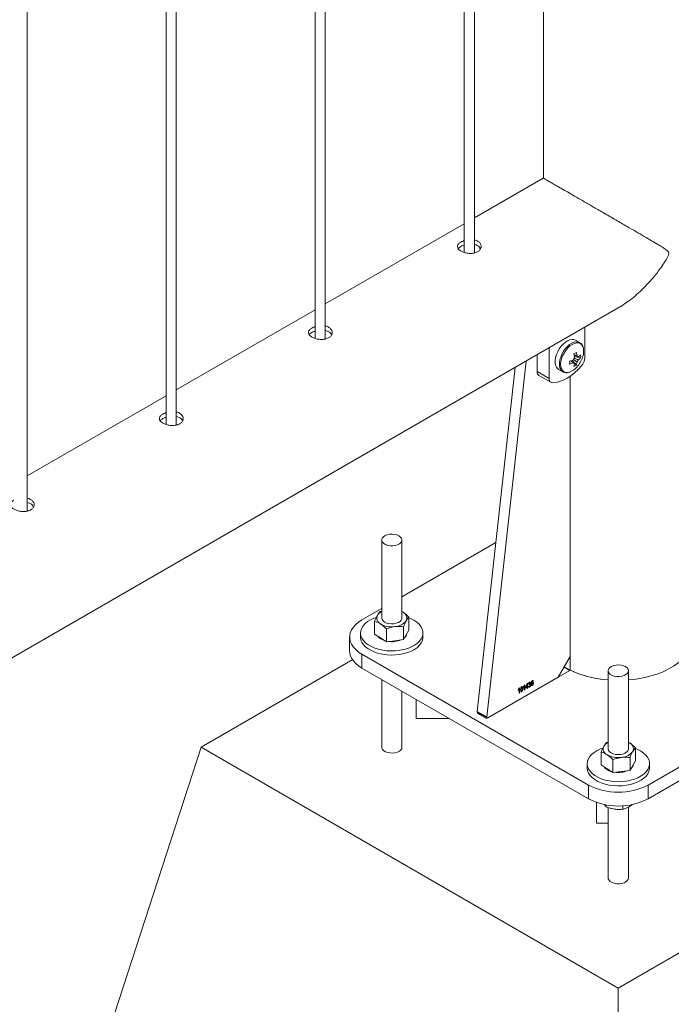
# Paper-space layout 'Sheet2' of a CAD drawing. Units: millimetres. Extents: x 0 to 42, y 0 to 29.8.
# Drawn here: x 34.5 to 34.9, y 12.1 to 12.6 of the extents above; entities that cross this region are included whole.
import ezdxf

# ---------------------------------------------------------------- set-up
doc = ezdxf.new("R2010")
doc.units = ezdxf.units.MM

psp = doc.layouts.new('Sheet2')

# ---------------------------------------------------------------- linework, layer by layer
at = {"color": 7, "linetype": 'Continuous', "lineweight": 0}
for p, q in [((34.84724, 15.56164), (34.84724, 12.54266)), ((34.80031, 15.53454), (34.80031, 12.49857)), ((34.80631, 12.49824), (34.80631, 15.53801)), ((34.71192, 15.48352), (34.71192, 12.44755)), ((34.71792, 12.44721), (34.71792, 15.48698)), ((34.62953, 12.39619), (34.62953, 15.43596)), ((34.62353, 15.43249), (34.62353, 12.39652)), ((34.54114, 12.34516), (34.54114, 15.38493)), ((34.84721, 12.54264), (34.80631, 12.51902)), ((34.80031, 12.51556), (34.71792, 12.468)), ((34.80963, 12.50041), (34.80957, 12.50139)), ((33.87548, 11.87902), (34.89166, 12.46565)), ((34.71192, 12.46453), (34.62953, 12.41697)), ((34.8719, 12.43603), (34.8719, 12.45424)), ((34.8688, 12.44504), (34.86629, 12.44649)), ((34.85068, 12.44199), (34.85068, 12.42378)), ((34.83695, 12.43407), (34.8137, 12.22303)), ((34.84361, 12.43791), (34.84361, 12.42786)), ((34.86685, 12.43175), (34.86437, 12.43461)), ((34.86934, 12.43606), (34.86562, 12.43677)), ((34.86792, 12.43656), (34.86747, 12.43678)), ((34.83053, 12.43036), (34.80805, 12.2263)), ((34.84361, 12.42786), (34.85068, 12.42378)), ((34.85629, 12.42917), (34.8588, 12.42772)), ((34.84465, 12.42557), (34.85172, 12.42149)), ((34.86309, 12.25878), (34.86309, 12.42509)), ((34.62353, 12.41351), (34.54114, 12.36595)), ((34.75134, 12.32796), (34.75134, 12.28166)), ((34.76334, 12.28166), (34.76334, 12.32796)), ((34.81908, 12.32645), (34.76334, 12.29427)), ((34.75134, 12.28734), (34.73967, 12.2806)), ((34.75041, 12.28548), (34.75134, 12.28579)), ((34.76405, 12.28513), (34.76334, 12.28554)), ((34.76334, 12.28551), (34.76405, 12.28513)), ((34.76752, 12.27457), (34.76752, 12.28224)), ((34.74717, 12.2721), (34.74717, 12.27978)), ((34.76428, 12.26887), (34.76428, 12.27654)), ((34.73234, 12.2704), (34.73234, 12.26223)), ((34.73884, 12.27285), (34.73884, 12.2704)), ((34.74717, 12.2721), (34.75064, 12.26987)), ((34.75064, 12.26987), (34.75411, 12.26763)), ((34.75411, 12.26763), (34.75411, 12.27531)), ((34.76428, 12.26887), (34.7659, 12.27172)), ((34.7659, 12.27172), (34.76752, 12.27457)), ((34.77584, 12.2704), (34.77584, 12.27285)), ((34.75919, 12.26825), (34.75411, 12.26763)), ((34.76428, 12.26887), (34.75919, 12.26825)), ((34.73967, 12.26019), (34.87402, 12.18263)), ((34.73967, 12.26019), (34.73967, 12.25203)), ((34.85602, 12.24654), (34.86309, 12.25878)), ((34.90937, 12.18263), (35.04372, 12.26019)), ((34.73418, 12.25701), (34.64421, 12.20507)), ((34.85956, 12.25267), (34.86026, 12.25225)), ((34.73967, 12.25203), (34.87402, 12.17447)), ((34.81359, 12.22204), (34.86295, 12.25053)), ((34.8144, 12.22251), (34.85602, 12.24654)), ((34.88569, 12.2504), (34.88569, 12.20411)), ((34.89769, 12.20411), (34.89769, 12.2504)), ((34.90937, 12.17447), (35.04372, 12.25203)), ((34.75134, 12.24528), (34.75134, 12.20507)), ((34.83542, 12.24049), (34.83542, 12.24082)), ((34.83594, 12.23897), (34.83594, 12.24123)), ((34.83603, 12.24191), (34.8362, 12.24201)), ((34.8362, 12.24201), (34.8362, 12.23911)), ((34.83674, 12.24047), (34.83762, 12.24283)), ((34.83761, 12.24064), (34.83674, 12.24013)), ((34.83761, 12.24226), (34.837, 12.24062)), ((34.837, 12.24062), (34.83761, 12.24097)), ((34.83761, 12.24097), (34.83761, 12.24226)), ((34.83761, 12.23993), (34.83761, 12.24064)), ((34.83762, 12.24283), (34.83787, 12.24297)), ((34.83787, 12.24297), (34.83787, 12.24112)), ((34.83787, 12.24112), (34.83816, 12.24129)), ((34.83816, 12.24095), (34.83787, 12.24078)), ((34.83787, 12.24078), (34.83787, 12.24008)), ((34.83816, 12.24129), (34.83816, 12.24095)), ((34.83841, 12.24117), (34.83867, 12.24136)), ((34.8387, 12.24271), (34.83845, 12.2426)), ((34.8389, 12.24204), (34.83893, 12.2424)), ((34.83893, 12.2424), (34.83897, 12.24242)), ((34.84127, 12.24424), (34.84102, 12.24405)), ((34.76334, 12.20507), (34.76334, 12.23836)), ((34.83227, 12.23867), (34.83227, 12.239)), ((34.83279, 12.23715), (34.83279, 12.23941)), ((34.83305, 12.2373), (34.83279, 12.23715)), ((34.83288, 12.24009), (34.83305, 12.24019)), ((34.83305, 12.24019), (34.83305, 12.2373)), ((34.8362, 12.23911), (34.83594, 12.23897)), ((34.83674, 12.24013), (34.83674, 12.24047)), ((34.83787, 12.24008), (34.83761, 12.23993)), ((34.77184, 12.23345), (34.77184, 12.22215)), ((34.80794, 12.22531), (34.81359, 12.22204)), ((34.80805, 12.2263), (34.8137, 12.22303)), ((34.80825, 12.22573), (34.8139, 12.22246)), ((34.79142, 12.22215), (34.77184, 12.22215)), ((34.88476, 12.20792), (34.8857, 12.20823)), ((34.89769, 12.20795), (34.8984, 12.20757)), ((34.8984, 12.20757), (34.8977, 12.20798)), ((34.53814, 11.87846), (34.64421, 12.20507)), ((34.64421, 12.20507), (34.8917, 12.0622)), ((34.88152, 12.19455), (34.88152, 12.20222)), ((34.8917, 12.0622), (35.13918, 12.20507)), ((34.90187, 12.19701), (34.90187, 12.20468)), ((34.87319, 12.19529), (34.87319, 12.19284)), ((34.88152, 12.19455), (34.88499, 12.19231)), ((34.88846, 12.19008), (34.88846, 12.19775)), ((34.89863, 12.19131), (34.89863, 12.19898)), ((34.89863, 12.19131), (34.90025, 12.19416)), ((34.90025, 12.19416), (34.90187, 12.19701)), ((34.9102, 12.19284), (34.9102, 12.19529)), ((34.88499, 12.19231), (34.88846, 12.19008)), ((34.89354, 12.19069), (34.88846, 12.19008)), ((34.89863, 12.19131), (34.89354, 12.19069)), ((34.87402, 12.17447), (34.87402, 12.18263)), ((34.90937, 12.18263), (34.90937, 12.17447)), ((34.87884, 12.17229), (34.87884, 12.16009)), ((34.88435, 12.17088), (34.88435, 12.16982)), ((34.88569, 12.16935), (34.88569, 12.12751)), ((34.89438, 12.17032), (34.89438, 12.16827)), ((34.89769, 12.12751), (34.89769, 12.16957)), ((34.87884, 12.16009), (34.8857, 12.16009)), ((34.89169, 11.67435), (34.8917, 12.0622))]:
    psp.add_line(p, q, dxfattribs=at)
at = {"color": 8, "linetype": 'Continuous', "lineweight": 0}
for p, q in [((34.86322, 12.2507), (34.86322, 12.42517)), ((34.86295, 12.25053), (34.85948, 12.25253)), ((34.80846, 12.22561), (34.80794, 12.22531))]:
    psp.add_line(p, q, dxfattribs=at)
at = {"color": 7, "linetype": 'Continuous', "lineweight": 0, "flags": 128}
for points in [[(34.86629, 12.44649), (34.86539, 12.44685), (34.86423, 12.44696), (34.86296, 12.44673), (34.86163, 12.44618), (34.86028, 12.44533), (34.85898, 12.44421), (34.85775, 12.44286), (34.85666, 12.44133), (34.85573, 12.43967), (34.855, 12.43795), (34.85451, 12.43622), (34.85425, 12.43455), (34.85425, 12.43299), (34.85451, 12.43162), (34.855, 12.43046), (34.85573, 12.42958), (34.85629, 12.42917)], [(34.85268, 12.42126), (34.85474, 12.42146), (34.85687, 12.42198), (34.85907, 12.42281), (34.86129, 12.42395), (34.86351, 12.42538), (34.8657, 12.42708), (34.86784, 12.42902), (34.8699, 12.43119)], [(34.76159, 12.33041), (34.7604, 12.33094), (34.75902, 12.33129), (34.75753, 12.33142), (34.75604, 12.33134), (34.75462, 12.33105), (34.75338, 12.33056), (34.75238, 12.32991), (34.7517, 12.32914), (34.75137, 12.32829), (34.75142, 12.32742), (34.75184, 12.32659), (34.7526, 12.32584), (34.75367, 12.32523), (34.75496, 12.32478), (34.75641, 12.32454), (34.75791, 12.32451), (34.75938, 12.3247), (34.76072, 12.3251), (34.76185, 12.32567), (34.76269, 12.32639), (34.7632, 12.32721), (34.76334, 12.32807), (34.76311, 12.32893), (34.76251, 12.32973), (34.76159, 12.33041)], [(34.7481, 12.2821), (34.74673, 12.28159), (34.74473, 12.28066), (34.74297, 12.27957), (34.74149, 12.27835), (34.74032, 12.27702), (34.73948, 12.27561), (34.73898, 12.27415), (34.73885, 12.27266), (34.73907, 12.27118), (34.73965, 12.26972), (34.74058, 12.26833), (34.74183, 12.26703), (34.74338, 12.26584), (34.74521, 12.26479), (34.74727, 12.26389), (34.74953, 12.26317), (34.75194, 12.26263), (34.75445, 12.2623), (34.75702, 12.26217), (34.7596, 12.26225), (34.76213, 12.26253), (34.76457, 12.26302), (34.76687, 12.26369), (34.76899, 12.26455), (34.77087, 12.26556), (34.7725, 12.26672), (34.77383, 12.268), (34.77484, 12.26937), (34.7755, 12.27081), (34.77582, 12.27229), (34.77577, 12.27378), (34.77537, 12.27525), (34.77462, 12.27667), (34.77352, 12.27802), (34.77212, 12.27927), (34.77043, 12.2804), (34.77043, 12.2804)], [(34.75134, 12.28166), (34.75135, 12.2816), (34.75156, 12.28074), (34.75214, 12.27994), (34.75305, 12.27925), (34.75422, 12.27871), (34.75559, 12.27835), (34.75708, 12.2782), (34.75858, 12.27827)], [(34.75858, 12.27827), (34.76, 12.27856), (34.76125, 12.27904), (34.76226, 12.27968), (34.76296, 12.28045), (34.76331, 12.28129), (34.76334, 12.28166)], [(34.77043, 12.2804), (34.76848, 12.28137), (34.76752, 12.28177)], [(34.73967, 12.2806), (34.73767, 12.2793), (34.73595, 12.27786), (34.73455, 12.27632), (34.73348, 12.27469), (34.73275, 12.273), (34.73239, 12.27127), (34.73239, 12.26952), (34.73275, 12.26779), (34.73348, 12.2661), (34.73455, 12.26447), (34.73595, 12.26293), (34.73766, 12.2615), (34.73967, 12.26019)], [(34.73884, 12.2704), (34.73885, 12.27021), (34.73907, 12.26873), (34.73965, 12.26727), (34.74058, 12.26588), (34.74183, 12.26458), (34.74338, 12.26339), (34.74521, 12.26234), (34.74727, 12.26144), (34.74953, 12.26072), (34.75194, 12.26018), (34.75445, 12.25985), (34.75702, 12.25972), (34.7596, 12.2598), (34.76213, 12.26008), (34.76457, 12.26057), (34.76687, 12.26124), (34.76899, 12.2621), (34.77087, 12.26311), (34.7725, 12.26427), (34.77383, 12.26555), (34.77484, 12.26692), (34.7755, 12.26836), (34.77582, 12.26984), (34.77584, 12.2704)], [(34.8977, 12.24497), (34.90061, 12.24526), (34.90448, 12.24582), (34.90824, 12.24658), (34.91187, 12.24753), (34.91534, 12.24867), (34.91862, 12.24998), (34.92168, 12.25146), (34.9245, 12.25308), (34.92706, 12.25485), (34.92933, 12.25674), (34.9313, 12.25875), (34.93295, 12.26084), (34.93427, 12.26302), (34.93524, 12.26525), (34.93587, 12.26752), (34.93613, 12.26982), (34.93615, 12.2704)], [(34.73967, 12.25203), (34.73766, 12.25333), (34.73595, 12.25476), (34.73455, 12.25631), (34.73348, 12.25794), (34.73275, 12.25963), (34.73239, 12.26136), (34.73234, 12.26223)], [(34.89594, 12.25285), (34.89475, 12.25338), (34.89337, 12.25373), (34.89188, 12.25387), (34.89039, 12.25378), (34.88897, 12.25349), (34.88773, 12.253), (34.88673, 12.25235), (34.88605, 12.25158), (34.88572, 12.25073), (34.88577, 12.24986), (34.88619, 12.24903), (34.88695, 12.24828), (34.88802, 12.24767), (34.88931, 12.24722), (34.89076, 12.24698), (34.89226, 12.24696), (34.89373, 12.24714), (34.89507, 12.24754), (34.8962, 12.24811), (34.89704, 12.24883), (34.89755, 12.24965), (34.89769, 12.25051), (34.89746, 12.25137), (34.89686, 12.25217), (34.89594, 12.25285)], [(34.88245, 12.20454), (34.88108, 12.20404), (34.87908, 12.2031), (34.87732, 12.20201), (34.87584, 12.20079), (34.87467, 12.19946), (34.87383, 12.19805), (34.87333, 12.19659), (34.8732, 12.1951), (34.87342, 12.19362), (34.874, 12.19216), (34.87493, 12.19077), (34.87618, 12.18947), (34.87773, 12.18828), (34.87956, 12.18723), (34.88162, 12.18633), (34.88388, 12.18561), (34.88629, 12.18507), (34.8888, 12.18474), (34.89137, 12.18461), (34.89395, 12.18469), (34.89648, 12.18497), (34.89892, 12.18546), (34.90122, 12.18613), (34.90334, 12.18699), (34.90523, 12.188), (34.90685, 12.18916), (34.90818, 12.19044), (34.90919, 12.19181), (34.90985, 12.19325), (34.91017, 12.19473), (34.91012, 12.19622), (34.90972, 12.19769), (34.90897, 12.19911), (34.90788, 12.20046), (34.90647, 12.20171), (34.90478, 12.20284), (34.90478, 12.20284)], [(34.88569, 12.20411), (34.8857, 12.20404), (34.88591, 12.20318), (34.88649, 12.20238), (34.8874, 12.20169), (34.88857, 12.20115), (34.88994, 12.20079), (34.89143, 12.20065), (34.89293, 12.20072)], [(34.89293, 12.20072), (34.89435, 12.201), (34.8956, 12.20148), (34.89661, 12.20212), (34.89731, 12.20289), (34.89766, 12.20373), (34.89769, 12.20411)], [(34.90478, 12.20284), (34.90283, 12.20382), (34.90187, 12.20421)], [(34.87319, 12.19284), (34.8732, 12.19265), (34.87342, 12.19117), (34.874, 12.18971), (34.87493, 12.18832), (34.87618, 12.18702), (34.87773, 12.18583), (34.87956, 12.18478), (34.88162, 12.18388), (34.88388, 12.18316), (34.88629, 12.18262), (34.8888, 12.18229), (34.89137, 12.18216), (34.89395, 12.18224), (34.89648, 12.18252), (34.89892, 12.18301), (34.90122, 12.18368), (34.90334, 12.18454), (34.90523, 12.18555), (34.90685, 12.18671), (34.90818, 12.18799), (34.90919, 12.18936), (34.90985, 12.1908), (34.91017, 12.19228), (34.9102, 12.19284)]]:
    psp.add_lwpolyline(points, dxfattribs=at)
at = {"color": 8, "linetype": 'Continuous', "lineweight": 0, "flags": 128}
for points in [[(34.86887, 12.445), (34.8679, 12.4454), (34.86674, 12.44551), (34.86547, 12.44528), (34.86414, 12.44473), (34.86279, 12.44389), (34.86149, 12.44276), (34.86026, 12.44141), (34.85917, 12.43988), (34.85824, 12.43822), (34.85751, 12.4365), (34.85701, 12.43477), (34.85676, 12.4331), (34.85676, 12.43154), (34.85701, 12.43017), (34.85751, 12.42901), (34.85824, 12.42813), (34.85887, 12.42768)], [(34.87113, 12.44003), (34.87099, 12.44149), (34.87061, 12.44274), (34.86998, 12.44374), (34.86913, 12.44444), (34.8681, 12.44482), (34.86692, 12.44487), (34.86564, 12.44458), (34.86431, 12.44396), (34.86298, 12.44304), (34.8617, 12.44186), (34.86052, 12.44045), (34.85949, 12.43887), (34.85864, 12.43719), (34.85801, 12.43547), (34.85762, 12.43377), (34.85749, 12.43215), (34.85762, 12.43069), (34.85801, 12.42944), (34.85864, 12.42844), (34.85949, 12.42774), (34.86052, 12.42736), (34.8617, 12.42731), (34.86268, 12.42751)], [(34.8977, 12.24497), (34.90061, 12.24526), (34.90448, 12.24582), (34.90824, 12.24658), (34.91187, 12.24753), (34.91534, 12.24867), (34.91862, 12.24998), (34.92168, 12.25146), (34.9245, 12.25308), (34.92706, 12.25485), (34.92933, 12.25674), (34.9313, 12.25875), (34.93295, 12.26084), (34.93427, 12.26302), (34.93524, 12.26525), (34.93587, 12.26752), (34.93613, 12.26982), (34.93615, 12.2704)], [(34.76334, 12.20507), (34.7632, 12.20432), (34.76269, 12.2035), (34.76185, 12.20278), (34.76072, 12.20221), (34.75938, 12.20181), (34.75791, 12.20162), (34.75641, 12.20165), (34.75496, 12.20189), (34.75367, 12.20234), (34.7526, 12.20295), (34.75184, 12.2037), (34.75142, 12.20453), (34.75135, 12.20501)], [(34.89769, 12.12751), (34.89755, 12.12676), (34.89704, 12.12594), (34.8962, 12.12522), (34.89507, 12.12465), (34.89373, 12.12426), (34.89226, 12.12407), (34.89076, 12.12409), (34.88931, 12.12434), (34.88802, 12.12478), (34.88695, 12.12539), (34.88619, 12.12614), (34.88577, 12.12697), (34.8857, 12.12745)]]:
    psp.add_lwpolyline(points, dxfattribs=at)
at = {"color": 7, "linetype": 'Continuous', "lineweight": 0}
for centre, radius, start, end in [((34.84958, 12.46741), 0.03303, 298.46753, 301.52709), ((34.84758, 12.43485), 0.01977, 6.10393, 12.86802), ((34.8588, 12.44026), 0.01233, 341.84655, 358.93635), ((34.85702, 12.45296), 0.01977, 287.12991, 293.89384), ((34.82986, 12.43319), 0.03299, 358.46822, 1.53178), ((34.86873, 12.43354), 0.00394, 139.99042, 160.0106), ((34.84605, 12.43397), 0.01977, 6.10393, 12.86802), ((34.85668, 12.43483), 0.01063, 343.18705, 353.41941), ((34.85528, 12.4413), 0.016, 317.79315, 342.21223), ((34.86723, 12.43614), 0.000812, 30.82648, 89.15971), ((34.86422, 12.43614), 0.00394, 319.99042, 340.0106), ((34.86159, 12.44509), 0.01063, 306.57746, 316.81085), ((34.86159, 12.44333), 0.01063, 306.57746, 316.81085), ((34.85829, 12.43694), 0.01109, 355.43833, 4.56167), ((34.86415, 12.4364), 0.00775, 317.81882, 357.23111), ((34.8461, 12.42761), 0.0025, 174.17372, 234.51749), ((34.85925, 12.43728), 0.01036, 289.35133, 319.49652), ((34.85702, 12.4512), 0.01977, 287.12991, 293.89384), ((34.86572, 12.43354), 0.000812, 210.82648, 269.15971), ((34.85515, 12.43394), 0.01063, 343.18705, 353.41941), ((34.86056, 12.44088), 0.01108, 295.43419, 304.56043), ((34.8528, 12.4234), 0.00215, 169.96842, 266.79731), ((34.75217, 12.28163), 0.00376, 153.98699, 245.93349), ((34.75358, 12.28043), 0.00558, 113.66595, 149.22164), ((34.76252, 12.28169), 0.00376, 333.99253, 65.9345), ((34.75727, 12.28983), 0.01339, 240.30802, 278.24804), ((34.75886, 12.28543), 0.00886, 272.12582, 322.54343), ((34.75516, 12.27595), 0.00796, 218.93325, 255.44911), ((34.76234, 12.27315), 0.00404, 310.6486, 350.15417), ((34.75737, 12.2819), 0.01426, 261.7715, 292.03631), ((34.88957, 12.30656), 0.06171, 241.6481, 266.39929), ((34.80859, 12.22617), 0.000554, 166.19418, 232.48909), ((34.81413, 12.22288), 0.000455, 159.69437, 306.93182), ((34.88652, 12.20408), 0.00376, 153.99274, 245.93835), ((34.88874, 12.20196), 0.00674, 116.81525, 146.07233), ((34.89687, 12.20414), 0.00376, 333.98679, 65.92963), ((34.89162, 12.21227), 0.01339, 240.31136, 278.24809), ((34.89321, 12.20787), 0.00886, 272.11918, 322.55007), ((34.89669, 12.19559), 0.00404, 310.6486, 350.15417), ((34.88951, 12.1984), 0.00797, 218.96201, 255.42123), ((34.89172, 12.20434), 0.01426, 261.77057, 292.03004), ((34.89169, 12.21663), 0.03831, 242.52442, 297.4759), ((34.89169, 12.20846), 0.03831, 242.52397, 297.47634)]:
    psp.add_arc(centre, radius, start, end, dxfattribs=at)
at = {"color": 8, "linetype": 'Continuous', "lineweight": 0}
for centre, radius, start, end in [((34.88681, 12.29879), 0.05357, 239.4307, 243.87069), ((34.88931, 12.30546), 0.06059, 240.59954, 266.58245)]:
    psp.add_arc(centre, radius, start, end, dxfattribs=at)
at = {"color": 7, "linetype": 'Continuous', "lineweight": 0}
for points, knots in [([(34.89164, 12.46568), (34.89201, 12.46588), (34.89377, 12.46683), (34.89685, 12.46895), (34.90085, 12.47199), (34.90482, 12.47549), (34.90873, 12.47938), (34.91292, 12.48411), (34.91653, 12.4888), (34.9191, 12.49262), (34.92047, 12.49493), (34.92119, 12.4963), (34.92157, 12.49735), (34.92167, 12.49809), (34.92146, 12.49895), (34.92031, 12.50005), (34.91829, 12.50137), (34.91522, 12.50324), (34.91149, 12.50544), (34.90699, 12.50807), (34.90214, 12.51089), (34.89656, 12.51412), (34.89134, 12.51715), (34.88663, 12.51987), (34.88235, 12.52234), (34.87727, 12.52528), (34.87185, 12.52841), (34.86684, 12.5313), (34.86245, 12.53384), (34.85844, 12.53616), (34.85505, 12.53811), (34.85229, 12.5397), (34.84991, 12.54107), (34.84813, 12.5421), (34.84728, 12.54258), (34.84724, 12.5426), (34.84723, 12.54261)], [0, 0, 0, 0, 0.007919, 0.038465, 0.069855, 0.101249, 0.135763, 0.170465, 0.215745, 0.242421, 0.253216, 0.264077, 0.270262, 0.273821, 0.279265, 0.291575, 0.319381, 0.347362, 0.387005, 0.426644, 0.467501, 0.508348, 0.558259, 0.583796, 0.60933, 0.648547, 0.688773, 0.721618, 0.755374, 0.788237, 0.82215, 0.853745, 0.886086, 0.930087, 0.975354, 1, 1, 1, 1]), ([(34.79832, 12.50468), (34.79782, 12.50434), (34.79681, 12.50365), (34.79618, 12.50245), (34.79629, 12.50123), (34.79721, 12.50006), (34.79881, 12.49904), (34.8009, 12.49828), (34.80326, 12.49789), (34.80563, 12.49796), (34.80775, 12.49853), (34.80936, 12.49958), (34.81029, 12.50096), (34.81045, 12.5025), (34.80982, 12.50399), (34.80842, 12.50515), (34.80714, 12.50578), (34.80635, 12.50587), (34.80631, 12.50588)], [0, 0, 0, 0, 0.066142, 0.132267, 0.198913, 0.265914, 0.332341, 0.398203, 0.464328, 0.531176, 0.598088, 0.664271, 0.730087, 0.796451, 0.863431, 0.930149, 0.996123, 1, 1, 1, 1]), ([(34.80031, 12.50549), (34.80008, 12.50543), (34.79932, 12.50524), (34.79873, 12.50491), (34.79832, 12.50468)], [0, 0, 0, 0, 0.302711, 1, 1, 1, 1]), ([(34.79832, 12.50203), (34.79777, 12.5017), (34.7971, 12.50129), (34.79686, 12.50082), (34.79682, 12.50073)], [0, 0, 0, 0, 0.824543, 1, 1, 1, 1]), ([(34.80031, 12.50285), (34.80009, 12.50279), (34.79933, 12.50259), (34.79874, 12.50226), (34.79832, 12.50203)], [0, 0, 0, 0, 0.2904235, 1, 1, 1, 1]), ([(34.80996, 12.50069), (34.80989, 12.5009), (34.80964, 12.50161), (34.80841, 12.50252), (34.80716, 12.50316), (34.80636, 12.50325), (34.80631, 12.50326)], [0, 0, 0, 0, 0.171466, 0.574499, 0.972399, 1, 1, 1, 1]), ([(34.70993, 12.45365), (34.70943, 12.45331), (34.70843, 12.45263), (34.70779, 12.45143), (34.70791, 12.45021), (34.70882, 12.44903), (34.71042, 12.44801), (34.71251, 12.44726), (34.71487, 12.44686), (34.71724, 12.44693), (34.71936, 12.44751), (34.72097, 12.44855), (34.7219, 12.44993), (34.72206, 12.45147), (34.72143, 12.45297), (34.72003, 12.45412), (34.71876, 12.45476), (34.71796, 12.45485), (34.71792, 12.45485)], [0, 0, 0, 0, 0.066142, 0.132267, 0.198913, 0.265914, 0.332341, 0.398203, 0.464328, 0.531176, 0.598088, 0.664271, 0.730087, 0.796451, 0.863431, 0.930149, 0.996123, 1, 1, 1, 1]), ([(34.70993, 12.451), (34.70938, 12.45067), (34.70872, 12.45026), (34.70848, 12.44979), (34.70843, 12.44971)], [0, 0, 0, 0, 0.824543, 1, 1, 1, 1]), ([(34.71192, 12.45446), (34.71169, 12.45441), (34.71093, 12.45421), (34.71034, 12.45388), (34.70993, 12.45365)], [0, 0, 0, 0, 0.302711, 1, 1, 1, 1]), ([(34.71192, 12.45182), (34.7117, 12.45176), (34.71094, 12.45157), (34.71035, 12.45124), (34.70993, 12.451)], [0, 0, 0, 0, 0.2904235, 1, 1, 1, 1]), ([(34.72158, 12.44966), (34.7215, 12.44987), (34.72125, 12.45058), (34.72002, 12.45149), (34.71877, 12.45214), (34.71797, 12.45223), (34.71792, 12.45223)], [0, 0, 0, 0, 0.171466, 0.574499, 0.972399, 1, 1, 1, 1]), ([(34.87113, 12.4401), (34.87113, 12.44036), (34.87111, 12.44113), (34.87089, 12.4423), (34.87038, 12.4435), (34.8697, 12.44443), (34.86912, 12.44481), (34.86887, 12.44497)], [0, 0, 0, 0, 0.1246331, 0.3607523, 0.596384, 0.826698, 1, 1, 1, 1]), ([(34.86502, 12.43312), (34.86489, 12.43321), (34.86433, 12.43359), (34.86377, 12.43397), (34.86335, 12.43426)], [0, 0, 0, 0, 0.244975, 1, 1, 1, 1]), ([(34.86724, 12.43361), (34.86709, 12.43371), (34.86637, 12.43418), (34.86566, 12.43467), (34.86509, 12.43505)], [0, 0, 0, 0, 0.208214, 1, 1, 1, 1]), ([(34.86542, 12.43784), (34.86587, 12.43762), (34.86648, 12.43732), (34.86709, 12.43703), (34.86724, 12.43695)], [0, 0, 0, 0, 0.7550272, 1, 1, 1, 1]), ([(34.86561, 12.43593), (34.86622, 12.43563), (34.86699, 12.43525), (34.86776, 12.43487), (34.86792, 12.43479)], [0, 0, 0, 0, 0.7910617, 1, 1, 1, 1]), ([(34.8589, 12.42771), (34.85908, 12.42761), (34.85957, 12.42732), (34.86054, 12.42716), (34.86158, 12.42717), (34.86225, 12.42737), (34.86251, 12.42745)], [0, 0, 0, 0, 0.169646, 0.481067, 0.795299, 1, 1, 1, 1]), ([(34.86507, 12.43316), (34.86513, 12.43311), (34.86535, 12.43297), (34.86556, 12.43283), (34.86571, 12.43273)], [0, 0, 0, 0, 0.304659, 1, 1, 1, 1]), ([(34.62155, 12.40263), (34.62104, 12.40229), (34.62004, 12.4016), (34.6194, 12.4004), (34.61952, 12.39918), (34.62043, 12.39801), (34.62203, 12.39699), (34.62412, 12.39623), (34.62648, 12.39584), (34.62885, 12.3959), (34.63097, 12.39648), (34.63258, 12.39752), (34.63352, 12.39891), (34.63368, 12.40045), (34.63304, 12.40194), (34.63164, 12.4031), (34.63037, 12.40373), (34.62957, 12.40382), (34.62953, 12.40383)], [0, 0, 0, 0, 0.066142, 0.132267, 0.198913, 0.265914, 0.332341, 0.398203, 0.464328, 0.531176, 0.598088, 0.664271, 0.730087, 0.796451, 0.863431, 0.930149, 0.996123, 1, 1, 1, 1]), ([(34.62155, 12.39998), (34.62099, 12.39964), (34.62033, 12.39924), (34.62009, 12.39877), (34.62004, 12.39868)], [0, 0, 0, 0, 0.824543, 1, 1, 1, 1]), ([(34.62353, 12.40344), (34.6233, 12.40338), (34.62254, 12.40319), (34.62195, 12.40286), (34.62155, 12.40263)], [0, 0, 0, 0, 0.302711, 1, 1, 1, 1]), ([(34.62353, 12.4008), (34.62331, 12.40074), (34.62255, 12.40054), (34.62196, 12.40021), (34.62155, 12.39998)], [0, 0, 0, 0, 0.2904235, 1, 1, 1, 1]), ([(34.63319, 12.39864), (34.63311, 12.39885), (34.63287, 12.39956), (34.63163, 12.40047), (34.63038, 12.40111), (34.62958, 12.4012), (34.62953, 12.40121)], [0, 0, 0, 0, 0.171466, 0.574499, 0.972399, 1, 1, 1, 1]), ([(34.53316, 12.3516), (34.53265, 12.35126), (34.53165, 12.35058), (34.53101, 12.34937), (34.53113, 12.34815), (34.53205, 12.34698), (34.53365, 12.34596), (34.53574, 12.34521), (34.53809, 12.34481), (34.54047, 12.34488), (34.54259, 12.34545), (34.5442, 12.3465), (34.54513, 12.34788), (34.54529, 12.34942), (34.54465, 12.35091), (34.54325, 12.35207), (34.54198, 12.35271), (34.54119, 12.35279), (34.54114, 12.3528)], [0, 0, 0, 0, 0.066142, 0.132267, 0.198913, 0.265914, 0.332341, 0.398203, 0.464328, 0.531176, 0.598088, 0.664271, 0.730087, 0.796451, 0.863431, 0.930149, 0.996123, 1, 1, 1, 1]), ([(34.5448, 12.34761), (34.54472, 12.34782), (34.54448, 12.34853), (34.54324, 12.34944), (34.54199, 12.35009), (34.54119, 12.35017), (34.54114, 12.35018)], [0, 0, 0, 0, 0.171466, 0.574499, 0.972399, 1, 1, 1, 1]), ([(34.74717, 12.27978), (34.74744, 12.28042), (34.74797, 12.28173), (34.74852, 12.28276), (34.74879, 12.28328)], [0, 0, 0, 0, 0.495434, 1, 1, 1, 1]), ([(34.74879, 12.28328), (34.74883, 12.28335), (34.74912, 12.28386), (34.74967, 12.28468), (34.75016, 12.28521), (34.75041, 12.28548)], [0, 0, 0, 0, 0.0701015, 0.5307756, 1, 1, 1, 1]), ([(34.76405, 12.28513), (34.76413, 12.28508), (34.76475, 12.28467), (34.76593, 12.28377), (34.76698, 12.28275), (34.76752, 12.28224)], [0, 0, 0, 0, 0.070118, 0.530888, 1, 1, 1, 1]), ([(34.76752, 12.28224), (34.76725, 12.28196), (34.76672, 12.2814), (34.76617, 12.2805), (34.7659, 12.28005)], [0, 0, 0, 0, 0.495475, 1, 1, 1, 1]), ([(34.75064, 12.2782), (34.75056, 12.27825), (34.74994, 12.27865), (34.74876, 12.27926), (34.74771, 12.2796), (34.74717, 12.27978)], [0, 0, 0, 0, 0.069936, 0.530712, 1, 1, 1, 1]), ([(34.75411, 12.27531), (34.75354, 12.27585), (34.75241, 12.27696), (34.75123, 12.27778), (34.75064, 12.2782)], [0, 0, 0, 0, 0.495509, 1, 1, 1, 1]), ([(34.75411, 12.27531), (34.75453, 12.27546), (34.75619, 12.27604), (34.75791, 12.27635), (34.75919, 12.27658)], [0, 0, 0, 0, 0.257558, 1, 1, 1, 1]), ([(34.75919, 12.27658), (34.75965, 12.27663), (34.76138, 12.2768), (34.76305, 12.27665), (34.76428, 12.27654)], [0, 0, 0, 0, 0.268628, 1, 1, 1, 1]), ([(34.7659, 12.28005), (34.76586, 12.27998), (34.76557, 12.27946), (34.76502, 12.27835), (34.76453, 12.27715), (34.76428, 12.27654)], [0, 0, 0, 0, 0.0701015, 0.5307756, 1, 1, 1, 1]), ([(34.83369, 12.23909), (34.8337, 12.23941), (34.83371, 12.23988), (34.83392, 12.2405), (34.83415, 12.24081), (34.83428, 12.2409), (34.83435, 12.24094)], [0, 0, 0, 0, 0.500865, 0.749968, 0.874989, 1, 1, 1, 1]), ([(34.83434, 12.24064), (34.83429, 12.2406), (34.83419, 12.24052), (34.83406, 12.24026), (34.83395, 12.23982), (34.83395, 12.23947), (34.83395, 12.23924)], [0, 0, 0, 0, 0.1239634, 0.2489272, 0.4982475, 1, 1, 1, 1]), ([(34.83475, 12.23971), (34.83475, 12.23994), (34.83475, 12.24029), (34.83464, 12.24061), (34.83449, 12.2407), (34.83439, 12.24066), (34.83434, 12.24064)], [0, 0, 0, 0, 0.501804, 0.750882, 0.875817, 1, 1, 1, 1]), ([(34.83435, 12.24094), (34.8344, 12.24097), (34.8345, 12.24102), (34.83467, 12.24103), (34.83475, 12.24095), (34.8348, 12.2409)], [0, 0, 0, 0, 0.280752, 0.560963, 1, 1, 1, 1]), ([(34.8348, 12.2409), (34.83488, 12.24074), (34.835, 12.24043), (34.83501, 12.24003), (34.83501, 12.23986)], [0, 0, 0, 0, 0.55835, 1, 1, 1, 1]), ([(34.83542, 12.24082), (34.83556, 12.24101), (34.83582, 12.24135), (34.83596, 12.24174), (34.83603, 12.24191)], [0, 0, 0, 0, 0.560241, 1, 1, 1, 1]), ([(34.83594, 12.24123), (34.83585, 12.24108), (34.8357, 12.24082), (34.83551, 12.24059), (34.83542, 12.24049)], [0, 0, 0, 0, 0.559737, 1, 1, 1, 1]), ([(34.83905, 12.24073), (34.83896, 12.24069), (34.83876, 12.2406), (34.83849, 12.24075), (34.83844, 12.24101), (34.83841, 12.24117)], [0, 0, 0, 0, 0.279966, 0.560553, 1, 1, 1, 1]), ([(34.83845, 12.2426), (34.83846, 12.24271), (34.8385, 12.24293), (34.83864, 12.24326), (34.83884, 12.24352), (34.83898, 12.24361), (34.83905, 12.24366)], [0, 0, 0, 0, 0.28069, 0.560066, 0.77986, 1, 1, 1, 1]), ([(34.83867, 12.24136), (34.8387, 12.24123), (34.83873, 12.24105), (34.83891, 12.24096), (34.83901, 12.241), (34.83906, 12.24103)], [0, 0, 0, 0, 0.5595731, 0.7798182, 1, 1, 1, 1]), ([(34.83906, 12.24336), (34.839, 12.24333), (34.83889, 12.24325), (34.83875, 12.243), (34.83872, 12.24282), (34.8387, 12.24271)], [0, 0, 0, 0, 0.280083, 0.559989, 1, 1, 1, 1]), ([(34.83907, 12.24219), (34.83904, 12.24216), (34.83898, 12.24212), (34.83892, 12.24207), (34.8389, 12.24204)], [0, 0, 0, 0, 0.559885, 1, 1, 1, 1]), ([(34.83897, 12.24242), (34.83903, 12.24246), (34.83915, 12.24254), (34.83929, 12.24274), (34.83937, 12.24295), (34.83937, 12.24306), (34.83938, 12.24312)], [0, 0, 0, 0, 0.28005, 0.559226, 0.779323, 1, 1, 1, 1]), ([(34.83905, 12.24366), (34.83914, 12.2437), (34.83932, 12.24377), (34.83951, 12.24367), (34.83962, 12.24349), (34.83963, 12.24333), (34.83963, 12.24325)], [0, 0, 0, 0, 0.279031, 0.558716, 0.77918, 1, 1, 1, 1]), ([(34.83973, 12.24202), (34.83972, 12.24189), (34.83971, 12.24163), (34.83954, 12.24123), (34.83931, 12.24091), (34.83914, 12.24079), (34.83905, 12.24073)], [0, 0, 0, 0, 0.2804083, 0.559967, 0.7800397, 1, 1, 1, 1]), ([(34.83938, 12.24312), (34.83937, 12.24318), (34.83937, 12.24329), (34.83929, 12.24339), (34.83918, 12.24342), (34.8391, 12.24338), (34.83906, 12.24336)], [0, 0, 0, 0, 0.280493, 0.559896, 0.780173, 1, 1, 1, 1]), ([(34.83906, 12.24103), (34.83913, 12.24108), (34.83926, 12.24119), (34.83944, 12.24151), (34.83946, 12.24173), (34.83947, 12.24186)], [0, 0, 0, 0, 0.279138, 0.560315, 1, 1, 1, 1]), ([(34.83947, 12.24186), (34.83947, 12.24194), (34.83946, 12.24208), (34.83936, 12.24221), (34.83923, 12.24226), (34.83912, 12.24221), (34.83907, 12.24219)], [0, 0, 0, 0, 0.280563, 0.56005, 0.780141, 1, 1, 1, 1]), ([(34.83963, 12.24325), (34.83963, 12.24318), (34.83962, 12.24305), (34.83954, 12.24278), (34.83943, 12.24261), (34.83936, 12.24251)], [0, 0, 0, 0, 0.280959, 0.561797, 1, 1, 1, 1]), ([(34.83936, 12.24251), (34.83942, 12.24251), (34.83956, 12.24253), (34.8397, 12.24234), (34.83972, 12.24214), (34.83973, 12.24202)], [0, 0, 0, 0, 0.27976, 0.55985, 1, 1, 1, 1]), ([(34.83999, 12.24266), (34.83999, 12.24299), (34.84, 12.24349), (34.84025, 12.24414), (34.84049, 12.24447), (34.84063, 12.24456), (34.8407, 12.24461)], [0, 0, 0, 0, 0.500788, 0.7498075, 0.8748854, 1, 1, 1, 1]), ([(34.84068, 12.24167), (34.84062, 12.24164), (34.84049, 12.24157), (34.84026, 12.2416), (34.84, 12.24191), (34.83999, 12.24236), (34.83999, 12.24266)], [0, 0, 0, 0, 0.125346, 0.250525, 0.49959, 1, 1, 1, 1]), ([(34.84032, 12.24378), (34.84029, 12.24362), (34.84021, 12.24331), (34.84021, 12.24304), (34.84021, 12.24292)], [0, 0, 0, 0, 0.559015, 1, 1, 1, 1]), ([(34.84021, 12.24292), (34.84024, 12.24299), (34.8403, 12.24314), (34.84047, 12.24339), (34.84061, 12.2435), (34.8407, 12.24357)], [0, 0, 0, 0, 0.2811422, 0.5620616, 1, 1, 1, 1]), ([(34.84065, 12.24325), (34.84058, 12.24319), (34.84044, 12.24308), (34.84027, 12.24275), (34.84026, 12.24253), (34.84025, 12.2424)], [0, 0, 0, 0, 0.278713, 0.559754, 1, 1, 1, 1]), ([(34.84025, 12.2424), (34.84025, 12.24231), (34.84026, 12.24214), (34.84035, 12.24197), (34.84049, 12.24189), (34.84061, 12.24193), (34.84067, 12.24196)], [0, 0, 0, 0, 0.281068, 0.561042, 0.781259, 1, 1, 1, 1]), ([(34.84067, 12.2443), (34.84063, 12.24427), (34.84054, 12.2442), (34.84041, 12.24402), (34.84036, 12.24387), (34.84032, 12.24378)], [0, 0, 0, 0, 0.279733, 0.559468, 1, 1, 1, 1]), ([(34.84105, 12.24284), (34.84105, 12.24292), (34.84104, 12.24308), (34.84096, 12.24324), (34.84082, 12.24332), (34.84071, 12.24327), (34.84065, 12.24325)], [0, 0, 0, 0, 0.281171, 0.56098, 0.780847, 1, 1, 1, 1]), ([(34.84091, 12.2443), (34.84087, 12.24432), (34.84081, 12.24436), (34.84071, 12.24432), (34.84067, 12.2443)], [0, 0, 0, 0, 0.559485, 1, 1, 1, 1]), ([(34.84067, 12.24196), (34.84072, 12.24199), (34.84081, 12.24206), (34.84092, 12.24224), (34.84103, 12.24251), (34.84104, 12.2427), (34.84105, 12.24284)], [0, 0, 0, 0, 0.186081, 0.372899, 0.560297, 1, 1, 1, 1]), ([(34.84131, 12.243), (34.8413, 12.24287), (34.84128, 12.24261), (34.84115, 12.24221), (34.84094, 12.24186), (34.84077, 12.24173), (34.84068, 12.24167)], [0, 0, 0, 0, 0.28081, 0.561157, 0.780728, 1, 1, 1, 1]), ([(34.8407, 12.24461), (34.84079, 12.24465), (34.84096, 12.24473), (34.8412, 12.24461), (34.84125, 12.24438), (34.84127, 12.24424)], [0, 0, 0, 0, 0.279939, 0.560061, 1, 1, 1, 1]), ([(34.8407, 12.24357), (34.84081, 12.24361), (34.84101, 12.24368), (34.84126, 12.24347), (34.84129, 12.24318), (34.84131, 12.243)], [0, 0, 0, 0, 0.2785892, 0.5596562, 1, 1, 1, 1]), ([(34.84102, 12.24405), (34.84101, 12.24411), (34.84099, 12.24421), (34.84093, 12.24427), (34.84091, 12.2443)], [0, 0, 0, 0, 0.560699, 1, 1, 1, 1]), ([(34.83227, 12.239), (34.83241, 12.23919), (34.83267, 12.23953), (34.83281, 12.23992), (34.83288, 12.24009)], [0, 0, 0, 0, 0.560176, 1, 1, 1, 1]), ([(34.83279, 12.23941), (34.8327, 12.23926), (34.83255, 12.239), (34.83236, 12.23877), (34.83227, 12.23867)], [0, 0, 0, 0, 0.5598628, 1, 1, 1, 1]), ([(34.83435, 12.23801), (34.83428, 12.23798), (34.83415, 12.23792), (34.83392, 12.23797), (34.8337, 12.23833), (34.83369, 12.23879), (34.83369, 12.23909)], [0, 0, 0, 0, 0.1250919, 0.2500985, 0.4989684, 1, 1, 1, 1]), ([(34.83395, 12.23924), (34.83395, 12.23901), (34.83395, 12.23867), (34.83406, 12.23834), (34.8342, 12.23825), (34.8343, 12.23829), (34.83435, 12.23831)], [0, 0, 0, 0, 0.501809, 0.750948, 0.875868, 1, 1, 1, 1]), ([(34.83501, 12.23986), (34.835, 12.23954), (34.83498, 12.23907), (34.83477, 12.23845), (34.83455, 12.23814), (34.83441, 12.23805), (34.83435, 12.23801)], [0, 0, 0, 0, 0.50084, 0.749989, 0.874901, 1, 1, 1, 1]), ([(34.83435, 12.23831), (34.8344, 12.23835), (34.8345, 12.23843), (34.83464, 12.23869), (34.83475, 12.23913), (34.83475, 12.23948), (34.83475, 12.23971)], [0, 0, 0, 0, 0.1240191, 0.2489947, 0.4982784, 1, 1, 1, 1]), ([(34.88152, 12.20222), (34.88179, 12.20286), (34.88232, 12.20417), (34.88287, 12.2052), (34.88314, 12.20572)], [0, 0, 0, 0, 0.495475, 1, 1, 1, 1]), ([(34.88314, 12.20572), (34.88318, 12.20579), (34.88347, 12.2063), (34.88402, 12.20712), (34.88451, 12.20765), (34.88476, 12.20792)], [0, 0, 0, 0, 0.0701015, 0.5307756, 1, 1, 1, 1]), ([(34.8984, 12.20757), (34.89848, 12.20752), (34.8991, 12.20711), (34.90028, 12.20621), (34.90133, 12.20519), (34.90187, 12.20468)], [0, 0, 0, 0, 0.069938, 0.53071, 1, 1, 1, 1]), ([(34.88499, 12.20064), (34.88491, 12.20069), (34.88429, 12.20109), (34.88311, 12.2017), (34.88206, 12.20204), (34.88152, 12.20222)], [0, 0, 0, 0, 0.070116, 0.5308897, 1, 1, 1, 1]), ([(34.88846, 12.19775), (34.88789, 12.19829), (34.88676, 12.1994), (34.88558, 12.20022), (34.88499, 12.20064)], [0, 0, 0, 0, 0.49542, 1, 1, 1, 1]), ([(34.90025, 12.20249), (34.90021, 12.20242), (34.89992, 12.2019), (34.89937, 12.20079), (34.89888, 12.19959), (34.89863, 12.19898)], [0, 0, 0, 0, 0.0701015, 0.5307756, 1, 1, 1, 1]), ([(34.90187, 12.20468), (34.9016, 12.2044), (34.90107, 12.20384), (34.90052, 12.20294), (34.90025, 12.20249)], [0, 0, 0, 0, 0.495434, 1, 1, 1, 1]), ([(34.88846, 12.19775), (34.88888, 12.1979), (34.89054, 12.19848), (34.89226, 12.19879), (34.89354, 12.19902)], [0, 0, 0, 0, 0.257558, 1, 1, 1, 1]), ([(34.89354, 12.19902), (34.894, 12.19907), (34.89573, 12.19924), (34.8974, 12.19909), (34.89863, 12.19898)], [0, 0, 0, 0, 0.268628, 1, 1, 1, 1]), ([(34.8835, 12.17112), (34.88357, 12.17098), (34.88386, 12.17043), (34.88414, 12.17008), (34.88435, 12.16982)], [0, 0, 0, 0, 0.2623055, 1, 1, 1, 1]), ([(34.89806, 12.16973), (34.89839, 12.16993), (34.89904, 12.17031), (34.89967, 12.17084), (34.89998, 12.1711)], [0, 0, 0, 0, 0.516237, 1, 1, 1, 1]), ([(34.88435, 12.16982), (34.88516, 12.16951), (34.88681, 12.16888), (34.88851, 12.16855), (34.88937, 12.16839)], [0, 0, 0, 0, 0.495368, 1, 1, 1, 1]), ([(34.88937, 12.16839), (34.88948, 12.16837), (34.89039, 12.16823), (34.89208, 12.16811), (34.89361, 12.16821), (34.89438, 12.16827)], [0, 0, 0, 0, 0.070158, 0.530826, 1, 1, 1, 1]), ([(34.89438, 12.16827), (34.89469, 12.16834), (34.89589, 12.16865), (34.89714, 12.16927), (34.89806, 12.16973)], [0, 0, 0, 0, 0.257539, 1, 1, 1, 1])]:
    psp.add_open_spline(points, degree=3, knots=knots, dxfattribs=at)

doc.saveas('drawing.dxf')
